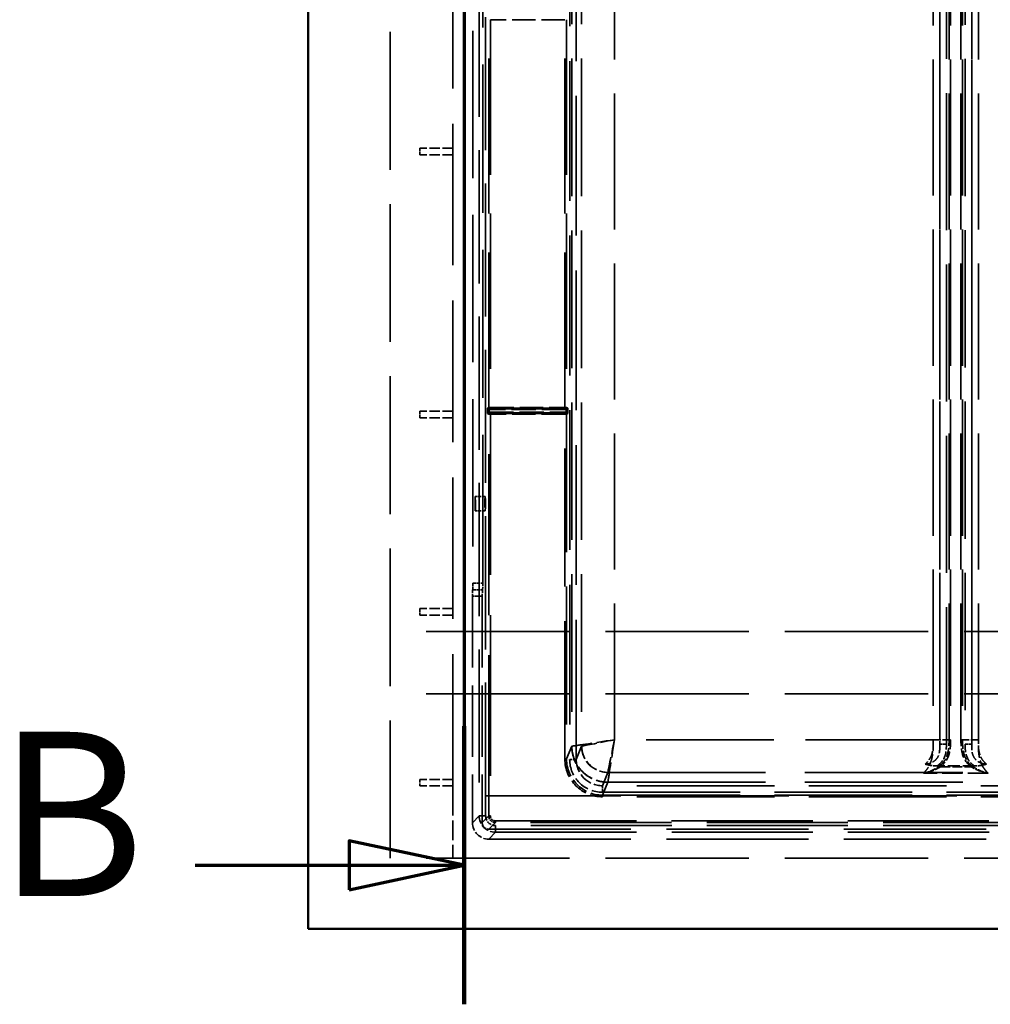
# Model space of a CAD drawing. Units: millimetres. Extents: x -12 to 2100, y 0 to 4514.
# Drawn here: x -12 to 283, y 3778 to 4077 of the extents above; entities that cross this region are included whole.
import ezdxf

# ---------------------------------------------------------------- set-up
doc = ezdxf.new("R2010")
doc.units = ezdxf.units.MM
doc.header["$LTSCALE"] = 10
for name, pattern in [('CHAIN', [0.3543, 0.2362, -0.0295, 0.0591, -0.0295]), ('DASHED', [0.2068, 0.1655, -0.0413]), ('LONG_DASH_DOTTED', [0.3001, 0.2362, -0.0295, 0.0049, -0.0295])]:
    doc.linetypes.add(name, pattern=pattern)
for name, color, linetype, lineweight in [('Hidden Edges(ISO)', 7, 'DASHED', 35), ('Hidden Tangent Edges(ISO)', 7, 'DASHED', 35), ('Section View Lines(ISO)', 7, 'LONG_DASH_DOTTED', 70), ('Visible Edges(ISO)', 7, 'Continuous', 50)]:
    doc.layers.add(name, color=color, linetype=linetype, lineweight=lineweight)
doc.styles.add('Text__5.0mm', font='arial.ttf', dxfattribs={"width": 0.9})

# ---------------------------------------------------------------- blocks, each defined once
blk = doc.blocks.new('2dTransSection1')
at = {"layer": 'Section View Lines(ISO)', "linetype": 'CHAIN', "ltscale": 39.674458}
blk.add_line((12.285, 442.479), (12.285, 377.796), dxfattribs=at)
at = {"layer": 'Section View Lines(ISO)', "linetype": 'Continuous', "lineweight": 140}
blk.add_line((12.285, 386.253), (12.285, 377.796), dxfattribs=at)
at = {"layer": 'Section View Lines(ISO)', "linetype": 'Continuous'}
for p, q in [((12.285, 382.024), (8.785, 382.774)), ((8.785, 382.774), (8.785, 381.274)), ((4.107, 382.024), (8.785, 382.024)), ((8.785, 382.024), (12.285, 382.024)), ((8.785, 381.274), (12.285, 382.024))]:
    blk.add_line(p, q, dxfattribs=at)
at = {"layer": 'Section View Lines(ISO)', "linetype": 'Continuous', "flags": 128}
blk.add_lwpolyline([(8.785, 381.274), (12.285, 382.024), (8.785, 382.774), (8.785, 381.274)], dxfattribs=at)
at = {"layer": 'Section View Lines(ISO)'}
blk.add_solid([(8.785, 381.274), (12.285, 382.024), (8.785, 382.774), (8.785, 381.274)], dxfattribs=at)
at = {"layer": 'Section View Lines(ISO)', "insert": (-1.923, 379.524), "char_height": 5, "attachment_point": 7, "style": 'Text__5.0mm'}
blk.add_mtext('B', dxfattribs=at)

msp = doc.modelspace()

# ---------------------------------------------------------------- linework, layer by layer
at = {"layer": 'Hidden Edges(ISO)', "ltscale": 25.320908}
msp.add_line((100.35, 3822.39), (100.35, 4398.39), dxfattribs=at)
at = {"layer": 'Hidden Edges(ISO)', "ltscale": 26.015474}
msp.add_line((119.35, 3841.39), (119.35, 4379.39), dxfattribs=at)
at = {"layer": 'Hidden Edges(ISO)', "ltscale": 27.079206}
msp.add_line((125.49, 4242.08), (125.49, 3906.08), dxfattribs=at)
at = {"layer": 'Hidden Edges(ISO)', "ltscale": 27.240717}
msp.add_line((128.48, 3906.08), (128.48, 4244.08), dxfattribs=at)
at = {"layer": 'Hidden Edges(ISO)', "ltscale": 0.597989}
for p, q in [((109.35, 4038.39), (109.35, 4036.39)), ((109.35, 3958.39), (109.35, 3956.39)), ((109.35, 3898.39), (109.35, 3896.39)), ((109.35, 3846.39), (109.35, 3844.39))]:
    msp.add_line(p, q, dxfattribs=at)
at = {"layer": 'Hidden Edges(ISO)', "ltscale": 1.903676}
for p, q in [((119.35, 4038.39), (109.35, 4038.39)), ((119.35, 4036.39), (109.35, 4036.39)), ((119.35, 3958.39), (109.35, 3958.39)), ((119.35, 3956.39), (109.35, 3956.39)), ((119.35, 3898.39), (109.35, 3898.39)), ((119.35, 3896.39), (109.35, 3896.39)), ((119.35, 3846.39), (109.35, 3846.39)), ((119.35, 3844.39), (109.35, 3844.39))]:
    msp.add_line(p, q, dxfattribs=at)
at = {"layer": 'Hidden Edges(ISO)', "ltscale": 0.571033}
for p, q in [((129.22, 3932.45), (126.22, 3932.45)), ((129.22, 3928.05), (126.22, 3928.05))]:
    msp.add_line(p, q, dxfattribs=at)
at = {"layer": 'Hidden Edges(ISO)', "ltscale": 0.571381}
msp.add_line((125.42, 3904.08), (128.42, 3904.08), dxfattribs=at)
at = {"layer": 'Hidden Edges(ISO)', "ltscale": 13.110418}
msp.add_line((125.35, 3902.08), (125.35, 3833.21), dxfattribs=at)
at = {"layer": 'Hidden Edges(ISO)', "ltscale": 13.109722}
msp.add_line((128.35, 3902.08), (128.35, 3833.22), dxfattribs=at)
at = {"layer": 'Hidden Edges(ISO)', "ltscale": 26.375946}
for p, q in [((700.35, 3891.39), (100.35, 3891.39)), ((700.35, 3872.39), (100.35, 3872.39)), ((700.35, 3822.39), (100.35, 3822.39))]:
    msp.add_line(p, q, dxfattribs=at)
at = {"layer": 'Hidden Edges(ISO)', "ltscale": 2.182581}
msp.add_line((278.08, 3850.46), (266.61, 3850.46), dxfattribs=at)
at = {"layer": 'Hidden Edges(ISO)', "ltscale": 3.617074}
msp.add_line((119.35, 3841.39), (119.35, 3822.39), dxfattribs=at)
at = {"layer": 'Hidden Edges(ISO)', "ltscale": 24.705469}
msp.add_line((681.35, 3841.39), (119.35, 3841.39), dxfattribs=at)
at = {"layer": 'Hidden Edges(ISO)', "ltscale": 26.112127}
msp.add_line((130.35, 3831.22), (670.35, 3831.22), dxfattribs=at)
at = {"layer": 'Hidden Edges(ISO)', "ltscale": 26.11248}
msp.add_line((130.34, 3828.22), (670.35, 3828.22), dxfattribs=at)
at = {"layer": 'Hidden Edges(ISO)', "ltscale": 2.63149}
for centre, major_axis in [((126.22, 3930.25), (0, -2.2)), ((129.22, 3930.25), (0, 2.2))]:
    msp.add_ellipse(centre, major_axis=major_axis, ratio=0.034899, dxfattribs=at)
at = {"layer": 'Hidden Edges(ISO)', "ltscale": 0.598171}
for centre, major_axis, start_param, end_param in [((125.42, 3902.08), (0, 2), 0.001307, 1.572103), ((128.42, 3902.08), (0, -2), 3.142899, 4.713696)]:
    msp.add_ellipse(centre, major_axis=major_axis, ratio=0.034921, start_param=start_param, end_param=end_param, dxfattribs=at)
at = {"layer": 'Hidden Edges(ISO)', "ltscale": 1.494293}
msp.add_ellipse((130.35, 3833.22), major_axis=(-3.54, -3.54), ratio=0.998783, start_param=5.498746, end_param=7.068324, dxfattribs=at)
at = {"layer": 'Hidden Edges(ISO)', "ltscale": 0.597657}
msp.add_ellipse((130.35, 3833.22), major_axis=(-1.42, -1.42), ratio=0.998783, start_param=5.498746, end_param=7.068324, dxfattribs=at)
at = {"layer": 'Hidden Edges(ISO)', "ltscale": 0.597757}
msp.add_open_spline([(125.42, 3904.08), (125.43, 3904.08), (125.43, 3904.13), (125.45, 3904.33), (125.46, 3904.48), (125.47, 3904.84), (125.48, 3905.06), (125.48, 3905.43), (125.48, 3905.55), (125.49, 3905.82), (125.49, 3905.95), (125.49, 3906.08)], degree=3, knots=[0, 0, 0, 0, 0.0781289, 0.0781289, 0.1562578, 0.1562578, 0.2343867, 0.2343867, 0.2746136, 0.2746136, 0.3148406, 0.3148406, 0.3148406, 0.3148406], dxfattribs=at)
at = {"layer": 'Hidden Edges(ISO)', "ltscale": 0.577803}
msp.add_open_spline([(128.48, 3906.08), (128.48, 3905.82), (128.48, 3905.56), (128.48, 3905.08), (128.47, 3904.86), (128.46, 3904.5), (128.45, 3904.36), (128.44, 3904.15), (128.43, 3904.1), (128.42, 3904.08)], degree=3, knots=[0, 0, 0, 0, 0.0781279, 0.0781279, 0.156256, 0.156256, 0.2303608, 0.2303608, 0.3044659, 0.3044659, 0.3044659, 0.3044659], dxfattribs=at)
at = {"layer": 'Hidden Edges(ISO)', "ltscale": 0.707852}
msp.add_open_spline([(266.61, 3850.46), (265.83, 3850.46), (265.08, 3850.56), (264.06, 3850.75), (263.7, 3850.83), (263.23, 3850.95), (263.13, 3850.98), (263.03, 3851.01), (263.02, 3851.01), (263.02, 3851.01)], degree=3, knots=[0, 0, 0, 0, 0.2363243, 0.2363243, 0.3704098, 0.3704098, 0.4081731, 0.4081731, 0.4094155, 0.4094155, 0.4094155, 0.4094155], dxfattribs=at)
at = {"layer": 'Hidden Edges(ISO)', "ltscale": 0.707853}
msp.add_open_spline([(281.67, 3851.01), (281.67, 3851.01), (281.67, 3851.01), (281.21, 3850.88), (280.56, 3850.72), (279.27, 3850.52), (278.68, 3850.46), (278.08, 3850.46)], degree=3, knots=[-0.0010979, -0.0010979, -0.0010979, -0.0010979, 0, 0, 0.146243, 0.146243, 0.2662933, 0.2662933, 0.2662933, 0.2662933], dxfattribs=at)
at = {"layer": 'Hidden Tangent Edges(ISO)', "ltscale": 24.477066}
for p, q in [((127.37, 4240.27), (127.37, 3835.32)), ((129.37, 3835.32), (129.37, 4240.27))]:
    msp.add_line(p, q, dxfattribs=at)
at = {"layer": 'Hidden Tangent Edges(ISO)', "ltscale": 25.681297}
for p, q in [((154.92, 4224.23), (154.92, 3852.47)), ((156.91, 3852.47), (156.91, 4224.23))]:
    msp.add_line(p, q, dxfattribs=at)
at = {"layer": 'Hidden Tangent Edges(ISO)', "ltscale": 25.288778}
for p, q in [((155.54, 4222.55), (155.54, 3856.47)), ((158.53, 4222.55), (158.53, 3856.47))]:
    msp.add_line(p, q, dxfattribs=at)
at = {"layer": 'Hidden Tangent Edges(ISO)', "ltscale": 25.012438}
for p, q in [((168.53, 3858.46), (168.53, 4220.54)), ((265.48, 4220.54), (265.48, 3858.46)), ((267.48, 3858.46), (267.48, 4220.54)), ((270.3, 3858.46), (270.3, 4220.54)), ((270.78, 4220.54), (270.78, 3858.46)), ((273.92, 3858.46), (273.92, 4220.54)), ((274.4, 4220.54), (274.4, 3858.46)), ((277.21, 4220.54), (277.21, 3858.46)), ((279.21, 3858.46), (279.21, 4220.54))]:
    msp.add_line(p, q, dxfattribs=at)
at = {"layer": 'Hidden Tangent Edges(ISO)', "ltscale": 25.205162}
for p, q in [((267.49, 4221.93), (267.49, 3857.06)), ((269.49, 3857.07), (269.49, 4221.94)), ((275.21, 4221.94), (275.21, 3857.07)), ((277.2, 3857.06), (277.2, 4221.93))]:
    msp.add_line(p, q, dxfattribs=at)
at = {"layer": 'Hidden Tangent Edges(ISO)', "ltscale": 28.534098}
for p, q in [((130.32, 3959.48), (130.32, 4077.5)), ((153.97, 4077.5), (153.97, 3959.48))]:
    msp.add_line(p, q, dxfattribs=at)
at = {"layer": 'Hidden Tangent Edges(ISO)', "ltscale": 4.310987}
for p, q in [((153.47, 4077.49), (130.82, 4077.49)), ((130.82, 3959.49), (153.47, 3959.49)), ((153.47, 3959.29), (130.82, 3959.29)), ((130.82, 3957.69), (153.47, 3957.69)), ((153.47, 3957.49), (130.82, 3957.49))]:
    msp.add_line(p, q, dxfattribs=at)
at = {"layer": 'Hidden Tangent Edges(ISO)', "ltscale": 28.531654}
for p, q in [((130.82, 4077.49), (130.82, 3959.49)), ((153.47, 3959.49), (153.47, 4077.49))]:
    msp.add_line(p, q, dxfattribs=at)
at = {"layer": 'Hidden Tangent Edges(ISO)', "ltscale": 0.152074}
for p, q in [((129.94, 3958.08), (129.94, 3958.88)), ((154.35, 3958.88), (154.35, 3958.08))]:
    msp.add_line(p, q, dxfattribs=at)
at = {"layer": 'Hidden Tangent Edges(ISO)', "ltscale": 1.976575}
for p, q in [((129.96, 3959.29), (130.32, 3959.48)), ((130.32, 3957.5), (129.96, 3957.67)), ((130.52, 3959.28), (130.16, 3959.09)), ((130.16, 3957.87), (130.52, 3957.7)), ((154.13, 3959.09), (153.77, 3959.28)), ((153.77, 3957.7), (154.13, 3957.87)), ((153.97, 3959.48), (154.33, 3959.29)), ((154.33, 3957.67), (153.97, 3957.5))]:
    msp.add_line(p, q, dxfattribs=at)
at = {"layer": 'Hidden Tangent Edges(ISO)', "ltscale": 29.553741}
msp.add_line((130.32, 3835.26), (130.32, 3957.5), dxfattribs=at)
at = {"layer": 'Hidden Tangent Edges(ISO)', "ltscale": 0.059044}
for p, q in [((130.44, 3959.09), (130.44, 3958.89)), ((130.44, 3957.87), (130.44, 3958.07)), ((130.82, 3959.29), (130.82, 3959.49)), ((130.82, 3957.69), (130.82, 3957.49)), ((153.47, 3959.29), (153.47, 3959.49)), ((153.47, 3957.69), (153.47, 3957.49)), ((153.85, 3959.09), (153.85, 3958.89)), ((153.85, 3957.87), (153.85, 3958.07))]:
    msp.add_line(p, q, dxfattribs=at)
at = {"layer": 'Hidden Tangent Edges(ISO)', "ltscale": 4.457246}
for p, q in [((130.44, 3959.09), (153.85, 3959.09)), ((153.85, 3958.89), (130.44, 3958.89)), ((130.44, 3958.07), (153.85, 3958.07)), ((153.85, 3957.87), (130.44, 3957.87))]:
    msp.add_line(p, q, dxfattribs=at)
at = {"layer": 'Hidden Tangent Edges(ISO)', "ltscale": 0.156564}
for p, q in [((130.44, 3958.89), (130.44, 3958.07)), ((153.85, 3958.07), (153.85, 3958.89))]:
    msp.add_line(p, q, dxfattribs=at)
at = {"layer": 'Hidden Tangent Edges(ISO)', "ltscale": 29.552519}
msp.add_line((130.82, 3957.49), (130.82, 3835.27), dxfattribs=at)
at = {"layer": 'Hidden Tangent Edges(ISO)', "ltscale": 25.363106}
msp.add_line((153.47, 3852.59), (153.47, 3957.49), dxfattribs=at)
at = {"layer": 'Hidden Tangent Edges(ISO)', "ltscale": 25.364328}
msp.add_line((153.97, 3957.5), (153.97, 3852.59), dxfattribs=at)
at = {"layer": 'Hidden Tangent Edges(ISO)', "ltscale": 0.571381}
msp.add_line((128.35, 3902.08), (125.35, 3902.08), dxfattribs=at)
at = {"layer": 'Hidden Tangent Edges(ISO)', "ltscale": 0.000645308}
msp.add_line((168.53, 3858.45), (168.53, 3858.46), dxfattribs=at)
at = {"layer": 'Hidden Tangent Edges(ISO)', "ltscale": 23.442015}
for p, q in [((265.48, 3858.46), (168.53, 3858.46)), ((265.48, 3858.45), (168.53, 3858.45))]:
    msp.add_line(p, q, dxfattribs=at)
at = {"layer": 'Hidden Tangent Edges(ISO)', "ltscale": 23.431038}
for p, q in [((521.48, 3858.46), (279.21, 3858.46)), ((521.48, 3858.45), (279.21, 3858.45))]:
    msp.add_line(p, q, dxfattribs=at)
at = {"layer": 'Hidden Tangent Edges(ISO)', "ltscale": 8.599298}
msp.add_line((155.54, 3856.47), (153.97, 3852.59), dxfattribs=at)
at = {"layer": 'Hidden Tangent Edges(ISO)', "ltscale": 8.876119}
msp.add_line((158.53, 3856.47), (156.91, 3852.47), dxfattribs=at)
at = {"layer": 'Hidden Tangent Edges(ISO)', "ltscale": 1.770759}
msp.add_line((267.7, 3850.21), (277, 3850.21), dxfattribs=at)
at = {"layer": 'Hidden Tangent Edges(ISO)', "ltscale": 8.976044}
msp.add_line((164.89, 3844.45), (166.53, 3848.5), dxfattribs=at)
at = {"layer": 'Hidden Tangent Edges(ISO)', "ltscale": 28.989281}
msp.add_line((166.54, 3848.51), (346.39, 3848.51), dxfattribs=at)
at = {"layer": 'Hidden Tangent Edges(ISO)', "ltscale": 3.741368}
msp.add_line((282.17, 3848.25), (262.52, 3848.25), dxfattribs=at)
at = {"layer": 'Hidden Tangent Edges(ISO)', "ltscale": 25.301495}
for p, q in [((635.8, 3844.45), (164.89, 3844.45)), ((164.89, 3842.46), (635.8, 3842.46))]:
    msp.add_line(p, q, dxfattribs=at)
at = {"layer": 'Hidden Tangent Edges(ISO)', "ltscale": 0.564762}
msp.add_line((164.89, 3842.46), (164.89, 3844.45), dxfattribs=at)
at = {"layer": 'Hidden Tangent Edges(ISO)', "ltscale": 8.714211}
msp.add_line((164.94, 3841.58), (166.53, 3845.51), dxfattribs=at)
at = {"layer": 'Hidden Tangent Edges(ISO)', "ltscale": 28.98781}
msp.add_line((166.54, 3845.52), (346.38, 3845.52), dxfattribs=at)
at = {"layer": 'Hidden Tangent Edges(ISO)', "ltscale": 25.296358}
for p, q in [((164.94, 3841.58), (635.75, 3841.58)), ((635.75, 3841.08), (164.94, 3841.08))]:
    msp.add_line(p, q, dxfattribs=at)
at = {"layer": 'Hidden Tangent Edges(ISO)', "ltscale": 0.141115}
msp.add_line((164.94, 3841.08), (164.94, 3841.58), dxfattribs=at)
at = {"layer": 'Hidden Tangent Edges(ISO)', "ltscale": 11.06856}
for p, q in [((127.37, 3835.32), (125.35, 3833.21)), ((130.34, 3828.22), (132.37, 3830.32))]:
    msp.add_line(p, q, dxfattribs=at)
at = {"layer": 'Hidden Tangent Edges(ISO)', "ltscale": 10.772667}
for p, q in [((130.32, 3835.26), (128.35, 3833.22)), ((130.35, 3831.22), (132.32, 3833.27))]:
    msp.add_line(p, q, dxfattribs=at)
at = {"layer": 'Hidden Tangent Edges(ISO)', "ltscale": 25.921253}
for p, q in [((132.32, 3833.77), (668.37, 3833.77)), ((668.37, 3833.27), (132.32, 3833.27))]:
    msp.add_line(p, q, dxfattribs=at)
at = {"layer": 'Hidden Tangent Edges(ISO)', "ltscale": 0.146099}
msp.add_line((132.32, 3833.77), (132.32, 3833.27), dxfattribs=at)
at = {"layer": 'Hidden Tangent Edges(ISO)', "ltscale": 25.916365}
for p, q in [((668.32, 3832.32), (132.37, 3832.32)), ((132.37, 3830.32), (668.32, 3830.32))]:
    msp.add_line(p, q, dxfattribs=at)
at = {"layer": 'Hidden Tangent Edges(ISO)', "ltscale": 0.584698}
msp.add_line((132.37, 3830.32), (132.37, 3832.32), dxfattribs=at)
at = {"layer": 'Hidden Tangent Edges(ISO)', "ltscale": 0.146121}
for centre, major_axis, ratio, start_param, end_param in [((130.44, 3958.88), (-0.5, 0), 0.025742, 4.712389, 6.248279), ((130.44, 3958.08), (0.5, 0), 0.023132, 3.176499, 4.712389), ((153.85, 3958.88), (-0.5, 0), 0.025742, 3.176499, 4.712389), ((153.85, 3958.08), (0.5, 0), 0.023132, 4.712389, 6.248279)]:
    msp.add_ellipse(centre, major_axis=major_axis, ratio=ratio, start_param=start_param, end_param=end_param, dxfattribs=at)
at = {"layer": 'Hidden Tangent Edges(ISO)', "ltscale": 0.059686}
for centre, major_axis, ratio, start_param, end_param in [((130.16, 3959.29), (0, -0.2), 0.999566, 4.712389, 6.282576), ((130.16, 3957.67), (0, 0.2), 0.999521, 0.000609, 1.570796), ((130.52, 3959.48), (0, -0.2), 0.999566, 4.712389, 6.282576), ((130.52, 3957.5), (0, 0.2), 0.999521, 0.000609, 1.570796), ((153.77, 3959.48), (0, -0.2), 0.999566, 0.000609, 1.570796), ((153.77, 3957.5), (0, 0.2), 0.999521, 4.712389, 6.282576), ((154.13, 3959.29), (0, -0.2), 0.999566, 0.000609, 1.570796), ((154.13, 3957.67), (0, 0.2), 0.999521, 4.712389, 6.282576)]:
    msp.add_ellipse(centre, major_axis=major_axis, ratio=ratio, start_param=start_param, end_param=end_param, dxfattribs=at)
at = {"layer": 'Hidden Tangent Edges(ISO)', "ltscale": 0.054324}
for centre, major_axis, ratio, start_param, end_param in [((130.44, 3959.08), (0.7, 0), 0.01876, 1.570796, 1.979186), ((130.44, 3957.88), (-0.7, 0), 0.01615, 1.162407, 1.570796), ((153.85, 3959.08), (0.7, 0), 0.01876, 1.162407, 1.570796), ((153.85, 3957.88), (-0.7, 0), 0.01615, 1.570796, 1.979186)]:
    msp.add_ellipse(centre, major_axis=major_axis, ratio=ratio, start_param=start_param, end_param=end_param, dxfattribs=at)
at = {"layer": 'Hidden Tangent Edges(ISO)', "ltscale": 0.146103}
for centre, major_axis, ratio, start_param, end_param in [((130.82, 3959.48), (0.5, 0), 0.011778, 1.570796, 3.106686), ((130.82, 3957.5), (-0.5, 0), 0.009168, 0.034907, 1.570796), ((153.47, 3959.48), (0.5, 0), 0.011778, 0.034907, 1.570796), ((153.47, 3957.5), (-0.5, 0), 0.009168, 1.570796, 3.106686)]:
    msp.add_ellipse(centre, major_axis=major_axis, ratio=ratio, start_param=start_param, end_param=end_param, dxfattribs=at)
at = {"layer": 'Hidden Tangent Edges(ISO)', "ltscale": 0.087626}
for centre, major_axis, ratio, start_param, end_param in [((130.82, 3959.28), (-0.3, 0), 0.01876, 4.712389, 6.248279), ((130.82, 3957.7), (0.3, 0), 0.01615, 3.176499, 4.712389), ((153.47, 3959.28), (-0.3, 0), 0.01876, 3.176499, 4.712389), ((153.47, 3957.7), (0.3, 0), 0.01615, 4.712389, 6.248279)]:
    msp.add_ellipse(centre, major_axis=major_axis, ratio=ratio, start_param=start_param, end_param=end_param, dxfattribs=at)
at = {"layer": 'Hidden Tangent Edges(ISO)', "ltscale": 3.694396}
for major_axis, ratio, start_param, end_param in [((-13, -2), 0.001275, 0.08707, 1.5706), ((-2, -13), 0.000196, 0.085992, 1.569522)]:
    msp.add_ellipse((168.53, 3858.47), major_axis=major_axis, ratio=ratio, start_param=start_param, end_param=end_param, dxfattribs=at)
at = {"layer": 'Hidden Tangent Edges(ISO)', "ltscale": 2.853883}
for major_axis, ratio, start_param, end_param in [((-10, -2), 0.001255, 0.087016, 1.570545), ((-2, -10), 0.000251, 0.086012, 1.569542)]:
    msp.add_ellipse((168.53, 3858.47), major_axis=major_axis, ratio=ratio, start_param=start_param, end_param=end_param, dxfattribs=at)
at = {"layer": 'Hidden Tangent Edges(ISO)', "ltscale": 0.123129}
for centre, major_axis, start_param, end_param in [((270.78, 3858.46), (-0.5, 0), 4.712389, 6.006959), ((273.92, 3858.46), (0.5, 0), 0.276227, 1.570796)]:
    msp.add_ellipse(centre, major_axis=major_axis, ratio=0.001305, start_param=start_param, end_param=end_param, dxfattribs=at)
at = {"layer": 'Hidden Tangent Edges(ISO)', "ltscale": 0.129498}
msp.add_ellipse((168.53, 3856.46), major_axis=(-13, 0), ratio=0.012155, start_param=6.195919, end_param=6.248279, dxfattribs=at)
at = {"layer": 'Hidden Tangent Edges(ISO)', "ltscale": 3.283018}
msp.add_ellipse((166.53, 3856.47), major_axis=(-10.19, 4.13), ratio=0.995705, start_param=0.386519, end_param=1.954273, dxfattribs=at)
at = {"layer": 'Hidden Tangent Edges(ISO)', "ltscale": 0.099597}
msp.add_ellipse((168.53, 3856.46), major_axis=(-10, 0), ratio=0.016193, start_param=6.195919, end_param=6.248279, dxfattribs=at)
at = {"layer": 'Hidden Tangent Edges(ISO)', "ltscale": 2.387622}
msp.add_ellipse((166.53, 3856.47), major_axis=(-7.41, 3), ratio=0.995705, start_param=0.386519, end_param=1.954273, dxfattribs=at)
at = {"layer": 'Hidden Tangent Edges(ISO)', "ltscale": 2.380686}
msp.add_ellipse((166.54, 3856.48), major_axis=(5.61, -5.7), ratio=0.992545, start_param=3.93836, end_param=5.50156, dxfattribs=at)
at = {"layer": 'Hidden Tangent Edges(ISO)', "ltscale": 0.584698}
for centre, major_axis, start_param, end_param in [((269.49, 3857.06), (-2, 0), 4.712389, 6.248279), ((275.21, 3857.06), (2, 0), 0.034907, 1.570796), ((154.92, 3852.47), (2, 0), 0.034907, 1.570796), ((129.37, 3835.32), (-2, 0), 4.712389, 6.248279)]:
    msp.add_ellipse(centre, major_axis=major_axis, ratio=0.001305, start_param=start_param, end_param=end_param, dxfattribs=at)
at = {"layer": 'Hidden Tangent Edges(ISO)', "ltscale": 3.436516}
msp.add_ellipse((164.97, 3852.63), major_axis=(-4.28, -10.73), ratio=0.995593, start_param=5.093749, end_param=6.661503, dxfattribs=at)
at = {"layer": 'Hidden Tangent Edges(ISO)', "ltscale": 0.146099}
for centre, major_axis, start_param, end_param in [((153.47, 3852.59), (0.5, 0), 0.034907, 1.570796), ((130.82, 3835.26), (-0.5, 0), 4.712389, 6.248279)]:
    msp.add_ellipse(centre, major_axis=major_axis, ratio=0.001305, start_param=start_param, end_param=end_param, dxfattribs=at)
at = {"layer": 'Hidden Tangent Edges(ISO)', "ltscale": 3.287476}
msp.add_ellipse((164.97, 3852.63), major_axis=(-4.1, -10.26), ratio=0.9952, start_param=5.093957, end_param=6.661711, dxfattribs=at)
at = {"layer": 'Hidden Tangent Edges(ISO)', "ltscale": 2.988261}
msp.add_ellipse((164.92, 3852.5), major_axis=(-3.72, -9.33), ratio=0.995593, start_param=5.093749, end_param=6.661503, dxfattribs=at)
at = {"layer": 'Hidden Tangent Edges(ISO)', "ltscale": 2.392255}
msp.add_ellipse((164.92, 3852.5), major_axis=(-2.99, -7.48), ratio=0.993437, start_param=5.094583, end_param=6.662337, dxfattribs=at)
at = {"layer": 'Hidden Tangent Edges(ISO)', "ltscale": 0.091039}
for centre, major_axis, start_param, end_param in [((267.7, 3850.21), (0.297, -0.402), 1.571847, 2.529307), ((277, 3850.21), (-0.297, -0.402), 3.753879, 4.711339)]:
    msp.add_ellipse(centre, major_axis=major_axis, ratio=0.000774, start_param=start_param, end_param=end_param, dxfattribs=at)
at = {"layer": 'Hidden Tangent Edges(ISO)', "ltscale": 0.019912}
for centre in [(168.53, 3848.49), (168.53, 3845.5)]:
    msp.add_ellipse(centre, major_axis=(2, 0), ratio=0.086184, start_param=3.054326, end_param=3.106686, dxfattribs=at)
at = {"layer": 'Hidden Tangent Edges(ISO)', "ltscale": 1.494081}
msp.add_ellipse((132.37, 3835.32), major_axis=(-3.68, -3.38), ratio=0.999773, start_param=5.54043, end_param=7.110009, dxfattribs=at)
at = {"layer": 'Hidden Tangent Edges(ISO)', "ltscale": 0.896536}
msp.add_ellipse((132.37, 3835.32), major_axis=(-2.12, -2.12), ratio=0.998783, start_param=5.498746, end_param=7.068324, dxfattribs=at)
at = {"layer": 'Hidden Tangent Edges(ISO)', "ltscale": 0.597599}
msp.add_ellipse((132.32, 3835.27), major_axis=(-1.43, -1.4), ratio=0.999402, start_param=5.508612, end_param=7.07819, dxfattribs=at)
at = {"layer": 'Hidden Tangent Edges(ISO)', "ltscale": 0.448218}
msp.add_ellipse((132.32, 3835.27), major_axis=(-1.06, -1.06), ratio=0.998783, start_param=5.498746, end_param=7.068324, dxfattribs=at)
at = {"layer": 'Hidden Tangent Edges(ISO)', "ltscale": 0.147196}
for points in [[(129.94, 3958.88), (129.94, 3958.9), (129.94, 3958.92), (129.94, 3959.02), (129.94, 3959.09), (129.95, 3959.2), (129.95, 3959.24), (129.96, 3959.28), (129.96, 3959.29), (129.96, 3959.29)], [(154.35, 3958.08), (154.35, 3958.06), (154.35, 3958.03), (154.35, 3957.94), (154.34, 3957.86), (154.34, 3957.75), (154.34, 3957.71), (154.33, 3957.68), (154.33, 3957.67), (154.33, 3957.67)]]:
    msp.add_open_spline(points, degree=3, knots=[-0.077121, -0.077121, -0.077121, -0.077121, -0.06882443, -0.06882443, -0.03823579, -0.03823579, -0.01470607, -0.01470607, 0, 0, 0, 0], dxfattribs=at)
at = {"layer": 'Hidden Tangent Edges(ISO)', "ltscale": 0.13316}
for points in [[(130.16, 3959.09), (130.15, 3959.09), (130.14, 3959.08), (130.1, 3959.06), (130.07, 3959.04), (130.01, 3958.99), (129.96, 3958.95), (129.94, 3958.9), (129.94, 3958.89), (129.94, 3958.88)], [(154.13, 3957.87), (154.14, 3957.87), (154.15, 3957.87), (154.19, 3957.89), (154.22, 3957.91), (154.28, 3957.97), (154.32, 3958), (154.35, 3958.05), (154.35, 3958.07), (154.35, 3958.08)]]:
    msp.add_open_spline(points, degree=3, knots=[0, 0, 0, 0, 0.01470607, 0.01470607, 0.03823579, 0.03823579, 0.06882443, 0.06882443, 0.077121, 0.077121, 0.077121, 0.077121], dxfattribs=at)
at = {"layer": 'Hidden Tangent Edges(ISO)', "ltscale": 0.147197}
for points in [[(129.96, 3957.67), (129.96, 3957.67), (129.96, 3957.67), (129.95, 3957.69), (129.95, 3957.7), (129.95, 3957.75), (129.95, 3957.79), (129.94, 3957.86), (129.94, 3957.9), (129.94, 3957.99), (129.94, 3958.03), (129.94, 3958.08)], [(154.33, 3959.29), (154.33, 3959.29), (154.33, 3959.28), (154.33, 3959.27), (154.34, 3959.25), (154.34, 3959.2), (154.34, 3959.17), (154.34, 3959.09), (154.34, 3959.05), (154.35, 3958.97), (154.35, 3958.92), (154.35, 3958.88)]]:
    msp.add_open_spline(points, degree=3, knots=[-0.07686956, -0.07686956, -0.07686956, -0.07686956, -0.06733647, -0.06733647, -0.05208352, -0.05208352, -0.03493126, -0.03493126, -0.01746296, -0.01746296, 0.00025144, 0.00025144, 0.00025144, 0.00025144], dxfattribs=at)
at = {"layer": 'Hidden Tangent Edges(ISO)', "ltscale": 0.133161}
for points in [[(129.94, 3958.08), (129.94, 3958.05), (129.95, 3958.03), (129.99, 3957.99), (130.01, 3957.96), (130.05, 3957.93), (130.07, 3957.91), (130.11, 3957.89), (130.12, 3957.88), (130.15, 3957.87), (130.15, 3957.87), (130.16, 3957.87)], [(154.35, 3958.88), (154.35, 3958.9), (154.34, 3958.92), (154.3, 3958.97), (154.28, 3958.99), (154.24, 3959.03), (154.22, 3959.04), (154.18, 3959.07), (154.16, 3959.08), (154.14, 3959.08), (154.14, 3959.09), (154.13, 3959.09)]]:
    msp.add_open_spline(points, degree=3, knots=[-0.00025144, -0.00025144, -0.00025144, -0.00025144, 0.01746296, 0.01746296, 0.03493126, 0.03493126, 0.05208352, 0.05208352, 0.06733647, 0.06733647, 0.07686956, 0.07686956, 0.07686956, 0.07686956], dxfattribs=at)
at = {"layer": 'Hidden Tangent Edges(ISO)', "ltscale": 0.571033}
msp.add_open_spline([(125.49, 3906.08), (125.99, 3906.08), (126.49, 3906.08), (126.99, 3906.08), (127.49, 3906.08), (127.99, 3906.08), (128.48, 3906.08)], degree=3, knots=[0.2001177, 0.2001177, 0.2001177, 0.2001177, 0.3503048, 0.3503048, 0.3503048, 0.5001178, 0.5001178, 0.5001178, 0.5001178], dxfattribs=at)
at = {"layer": 'Hidden Tangent Edges(ISO)', "ltscale": 1.710423}
msp.add_open_spline([(265.48, 3858.46), (265.48, 3857.67), (265.5, 3856.87), (265.39, 3855.37), (265.27, 3854.66), (264.94, 3853.65), (264.79, 3853.31), (264.63, 3852.99), (264.46, 3852.68), (264.28, 3852.39), (263.97, 3851.98), (263.84, 3851.83), (263.49, 3851.44), (263.26, 3851.22), (263.02, 3851.01)], degree=3, knots=[-0.9483462, -0.9483462, -0.9483462, -0.9483462, -0.7586771, -0.7586771, -0.5764135, -0.5764135, -0.4741732, -0.4741732, -0.4741732, -0.3719328, -0.3719328, -0.307599, -0.307599, -0.1973578, -0.1973578, -0.1973578, -0.1973578], dxfattribs=at)
at = {"layer": 'Hidden Tangent Edges(ISO)', "ltscale": 2.068693}
for points, knots in [([(265.48, 3858.45), (265.48, 3857.78), (265.49, 3857.1), (265.47, 3856.09), (265.46, 3855.74), (265.4, 3854.66), (265.32, 3853.95), (265.09, 3852.79), (264.97, 3852.32), (264.82, 3851.88), (264.67, 3851.44), (264.5, 3851.03), (264.12, 3850.27), (263.9, 3849.92), (263.56, 3849.44), (263.44, 3849.29), (263.31, 3849.12), (263.29, 3849.1), (263.28, 3849.08)], [-0.9483462, -0.9483462, -0.9483462, -0.9483462, -0.823787, -0.823787, -0.7586771, -0.7586771, -0.6189967, -0.6189967, -0.5165164, -0.5165164, -0.5165164, -0.414036, -0.414036, -0.3018498, -0.3018498, -0.2457595, -0.2457595, -0.2378319, -0.2378319, -0.2378319, -0.2378319]), ([(281.42, 3849.08), (281.4, 3849.1), (281.38, 3849.12), (281.25, 3849.29), (281.13, 3849.44), (280.79, 3849.92), (280.57, 3850.27), (280.19, 3851.03), (280.02, 3851.44), (279.87, 3851.88), (279.73, 3852.32), (279.6, 3852.79), (279.37, 3853.95), (279.29, 3854.66), (279.23, 3855.74), (279.22, 3856.09), (279.2, 3857.1), (279.21, 3857.78), (279.21, 3858.45)], [-37.8668643, -37.8668643, -37.8668643, -37.8668643, -37.8589367, -37.8589367, -37.8028465, -37.8028465, -37.6906603, -37.6906603, -37.58818, -37.58818, -37.58818, -37.4856996, -37.4856996, -37.3460192, -37.3460192, -37.2809092, -37.2809092, -37.1563501, -37.1563501, -37.1563501, -37.1563501])]:
    msp.add_open_spline(points, degree=3, knots=knots, dxfattribs=at)
at = {"layer": 'Hidden Tangent Edges(ISO)', "ltscale": 1.232185}
for points in [[(270.3, 3858.46), (269.65, 3858.45), (267.77, 3858.45), (265.48, 3858.45)], [(274.4, 3858.46), (275.04, 3858.45), (276.92, 3858.45), (279.21, 3858.45)]]:
    msp.add_rational_spline(points, [0.922141077707, 0.818073591552, 0.844026565649, 1], degree=3, dxfattribs=at)
at = {"layer": 'Hidden Tangent Edges(ISO)', "ltscale": 0.584698}
for points in [[(267.48, 3858.46), (267.44, 3858.46), (266.62, 3858.46), (265.48, 3858.46)], [(277.21, 3858.46), (277.25, 3858.46), (278.07, 3858.46), (279.21, 3858.46)]]:
    msp.add_rational_spline(points, [1, 0.812893200226, 0.812893200226, 1], degree=3, dxfattribs=at)
at = {"layer": 'Hidden Tangent Edges(ISO)', "ltscale": 1.667408}
msp.add_open_spline([(267.45, 3850.54), (267.78, 3850.79), (268.08, 3851.06), (268.79, 3851.85), (269.14, 3852.4), (269.78, 3853.76), (270, 3854.6), (270.27, 3856.43), (270.3, 3857.44), (270.3, 3858.46)], degree=3, knots=[0, 0, 0, 0, 0.130105, 0.130105, 0.3382731, 0.3382731, 0.6088916, 0.6088916, 0.9171572, 0.9171572, 0.9171572, 0.9171572], dxfattribs=at)
at = {"layer": 'Hidden Tangent Edges(ISO)', "ltscale": 0.267332}
msp.add_open_spline([(267.49, 3857.06), (267.49, 3857.52), (267.48, 3857.99), (267.48, 3858.46)], degree=3, dxfattribs=at)
at = {"layer": 'Hidden Tangent Edges(ISO)', "ltscale": 1.746012}
msp.add_open_spline([(270.78, 3858.46), (270.78, 3857.43), (270.75, 3856.4), (270.46, 3854.49), (270.21, 3853.61), (269.52, 3852.18), (269.13, 3851.59), (268.37, 3850.76), (268.04, 3850.47), (267.7, 3850.21)], degree=3, knots=[-0.9171572, -0.9171572, -0.9171572, -0.9171572, -0.6088916, -0.6088916, -0.3382731, -0.3382731, -0.130105, -0.130105, 0, 0, 0, 0], dxfattribs=at)
at = {"layer": 'Hidden Tangent Edges(ISO)', "ltscale": 1.745584}
msp.add_open_spline([(277, 3850.21), (275.77, 3851.12), (274.89, 3852.46), (274.19, 3854.71), (274.06, 3855.53), (273.93, 3857.05), (273.92, 3857.76), (273.92, 3858.46)], degree=3, knots=[-0.9171663, -0.9171663, -0.9171663, -0.9171663, -0.4585832, -0.4585832, -0.2104421, -0.2104421, 0, 0, 0, 0], dxfattribs=at)
at = {"layer": 'Hidden Tangent Edges(ISO)', "ltscale": 1.667036}
msp.add_open_spline([(274.4, 3858.46), (274.4, 3857.77), (274.41, 3857.07), (274.52, 3855.59), (274.64, 3854.8), (275.28, 3852.67), (276.09, 3851.4), (277.24, 3850.54)], degree=3, knots=[0, 0, 0, 0, 0.2104421, 0.2104421, 0.4585832, 0.4585832, 0.9171663, 0.9171663, 0.9171663, 0.9171663], dxfattribs=at)
at = {"layer": 'Hidden Tangent Edges(ISO)', "ltscale": 0.267324}
msp.add_open_spline([(277.21, 3858.46), (277.21, 3858.14), (277.21, 3857.83), (277.21, 3857.36), (277.21, 3857.21), (277.2, 3857.06)], degree=3, knots=[37.1563501, 37.1563501, 37.1563501, 37.1563501, 37.2511871, 37.2511871, 37.2967709, 37.2967709, 37.2967709, 37.2967709], dxfattribs=at)
at = {"layer": 'Hidden Tangent Edges(ISO)', "ltscale": 1.710433}
msp.add_open_spline([(281.67, 3851.01), (281.42, 3851.23), (281.18, 3851.47), (280.69, 3852.01), (280.45, 3852.32), (279.95, 3853.17), (279.71, 3853.73), (279.39, 3854.9), (279.29, 3855.49), (279.22, 3856.49), (279.21, 3856.88), (279.21, 3857.67), (279.21, 3858.06), (279.21, 3858.46)], degree=3, knots=[-37.9073384, -37.9073384, -37.9073384, -37.9073384, -37.7901165, -37.7901165, -37.6652004, -37.6652004, -37.4977544, -37.4977544, -37.3460192, -37.3460192, -37.2511871, -37.2511871, -37.1563501, -37.1563501, -37.1563501, -37.1563501], dxfattribs=at)
at = {"layer": 'Hidden Tangent Edges(ISO)', "ltscale": 3.273436}
msp.add_open_spline([(155.58, 3856.48), (155.59, 3855.33), (155.96, 3853.05), (157.56, 3849.96), (160.02, 3847.49), (163.11, 3845.9), (165.39, 3845.53), (166.54, 3845.52)], degree=3, dxfattribs=at)
at = {"layer": 'Hidden Tangent Edges(ISO)', "ltscale": 1.653648}
for points, knots in [([(267.49, 3857.06), (267.49, 3856.61), (267.49, 3856.18), (267.46, 3855.27), (267.42, 3854.81), (267.19, 3853.8), (266.96, 3853.27), (266.25, 3852.3), (265.76, 3851.89), (264.56, 3851.26), (263.83, 3851.07), (263.02, 3851.01)], [-1.134405, -1.134405, -1.134405, -1.134405, -0.994353, -0.994353, -0.809824, -0.809824, -0.558101, -0.558101, -0.28852, -0.28852, 0, 0, 0, 0]), ([(281.67, 3851.01), (280.87, 3851.07), (280.14, 3851.26), (278.93, 3851.89), (278.44, 3852.3), (277.74, 3853.27), (277.5, 3853.8), (277.27, 3854.81), (277.23, 3855.27), (277.2, 3856.18), (277.2, 3856.61), (277.2, 3857.06)], [-1.134405, -1.134405, -1.134405, -1.134405, -0.845909, -0.845909, -0.576303, -0.576303, -0.324581, -0.324581, -0.140051, -0.140051, 0, 0, 0, 0])]:
    msp.add_open_spline(points, degree=3, knots=knots, dxfattribs=at)
at = {"layer": 'Hidden Tangent Edges(ISO)', "ltscale": 1.443094}
for points, knots in [([(266.61, 3850.46), (267.13, 3850.78), (267.59, 3851.18), (268.53, 3852.28), (268.92, 3853.04), (269.33, 3854.44), (269.42, 3855.05), (269.48, 3856.13), (269.49, 3856.6), (269.49, 3857.07)], [0.3763792, 0.3763792, 0.3763792, 0.3763792, 0.5581009, 0.5581009, 0.8098235, 0.8098235, 0.9943535, 0.9943535, 1.1344049, 1.1344049, 1.1344049, 1.1344049]), ([(275.21, 3857.07), (275.21, 3856.6), (275.21, 3856.13), (275.27, 3855.05), (275.36, 3854.44), (275.77, 3853.04), (276.17, 3852.28), (277.1, 3851.18), (277.56, 3850.78), (278.08, 3850.46)], [0, 0, 0, 0, 0.1400514, 0.1400514, 0.3245814, 0.3245814, 0.5763029, 0.5763029, 0.7580256, 0.7580256, 0.7580256, 0.7580256])]:
    msp.add_open_spline(points, degree=3, knots=knots, dxfattribs=at)
at = {"layer": 'Hidden Tangent Edges(ISO)', "ltscale": 1.069957}
msp.add_open_spline([(262.52, 3848.25), (262.91, 3848.33), (263.28, 3848.44), (264.02, 3848.68), (264.39, 3848.82), (265.06, 3849.1), (265.38, 3849.25), (266.31, 3849.74), (266.9, 3850.12), (267.45, 3850.54)], degree=3, knots=[-0.0019609, -0.0019609, -0.0019609, -0.0019609, 0.123097, 0.123097, 0.2481549, 0.2481549, 0.3603482, 0.3603482, 0.58218, 0.58218, 0.58218, 0.58218], dxfattribs=at)
at = {"layer": 'Hidden Tangent Edges(ISO)', "ltscale": 1.077683}
msp.add_open_spline([(267.7, 3850.21), (267.1, 3849.85), (266.47, 3849.52), (265.49, 3849.1), (265.16, 3848.97), (264.45, 3848.72), (264.07, 3848.61), (263.3, 3848.41), (262.91, 3848.32), (262.52, 3848.25)], degree=3, knots=[-0.58218, -0.58218, -0.58218, -0.58218, -0.3603482, -0.3603482, -0.2481549, -0.2481549, -0.123097, -0.123097, 0.0019609, 0.0019609, 0.0019609, 0.0019609], dxfattribs=at)
at = {"layer": 'Hidden Tangent Edges(ISO)', "ltscale": 0.280399}
for points, knots in [([(262.52, 3848.25), (262.56, 3848.28), (262.59, 3848.32), (262.75, 3848.46), (262.86, 3848.58), (263.07, 3848.83), (263.18, 3848.95), (263.28, 3849.08)], [0.120762, 0.120762, 0.120762, 0.120762, 0.1371778, 0.1371778, 0.1896693, 0.1896693, 0.2378319, 0.2378319, 0.2378319, 0.2378319]), ([(281.42, 3849.08), (281.52, 3848.95), (281.62, 3848.83), (281.83, 3848.58), (281.95, 3848.46), (282.1, 3848.32), (282.14, 3848.28), (282.17, 3848.25)], [37.8668643, 37.8668643, 37.8668643, 37.8668643, 37.915027, 37.915027, 37.9675184, 37.9675184, 37.9839342, 37.9839342, 37.9839342, 37.9839342])]:
    msp.add_open_spline(points, degree=3, knots=knots, dxfattribs=at)
at = {"layer": 'Hidden Tangent Edges(ISO)', "ltscale": 1.077703}
msp.add_open_spline([(282.17, 3848.25), (281.51, 3848.37), (280.87, 3848.53), (279.61, 3848.93), (278.99, 3849.17), (277.91, 3849.68), (277.45, 3849.94), (277, 3850.21)], degree=3, knots=[-0.5841409, -0.5841409, -0.5841409, -0.5841409, -0.3746, -0.3746, -0.1670148, -0.1670148, 0, 0, 0, 0], dxfattribs=at)
at = {"layer": 'Hidden Tangent Edges(ISO)', "ltscale": 1.069986}
msp.add_open_spline([(277.24, 3850.54), (277.66, 3850.23), (278.1, 3849.93), (279.11, 3849.34), (279.7, 3849.06), (280.91, 3848.59), (281.52, 3848.39), (282.17, 3848.25)], degree=3, knots=[0, 0, 0, 0, 0.1670148, 0.1670148, 0.3746, 0.3746, 0.5841409, 0.5841409, 0.5841409, 0.5841409], dxfattribs=at)
at = {"layer": 'Visible Edges(ISO)'}
for p, q in [((75.35, 4400.89), (75.35, 3800.89)), ((75.35, 3800.89), (725.35, 3800.89))]:
    msp.add_line(p, q, dxfattribs=at)

# ---------------------------------------------------------------- block references
at = {"layer": 'Section View Lines(ISO)', "xscale": 10, "yscale": 10, "zscale": 10}
msp.add_blockref('2dTransSection1', (0, 0), dxfattribs=at)

doc.saveas('drawing.dxf')
